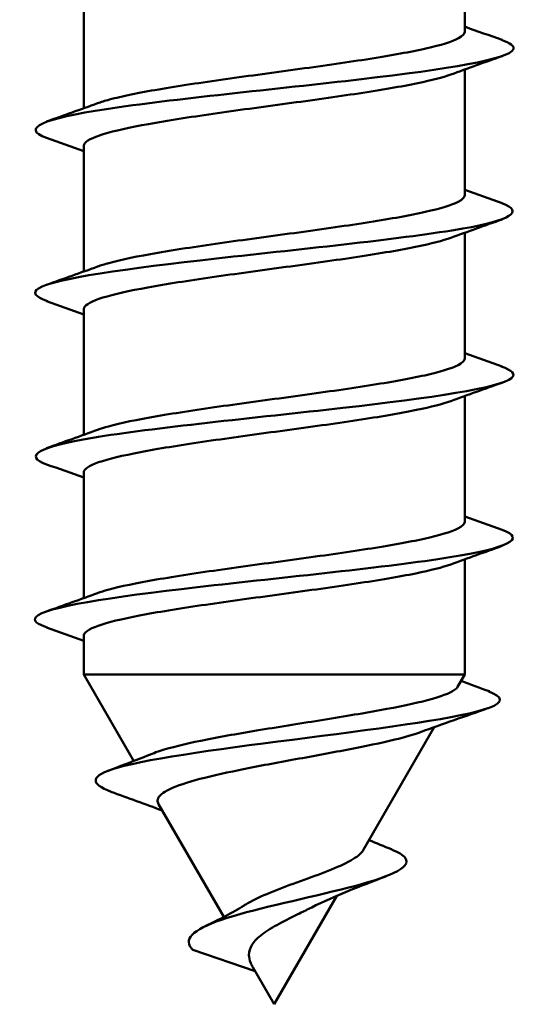
# Model space of a CAD drawing. Units: millimetres. Extents: x 72 to 9456, y 80 to 6648.
# Drawn here: x 5170 to 5175, y 608 to 617 of the extents above; entities that cross this region are included whole.
import ezdxf

# ---------------------------------------------------------------- set-up
doc = ezdxf.new("R2010")
doc.units = ezdxf.units.MM
doc.header["$LTSCALE"] = 8
doc.layers.add('Visible Edges(ISO)', color=7, linetype='Continuous', lineweight=50)

msp = doc.modelspace()

# ---------------------------------------------------------------- linework, layer by layer
at = {"layer": 'Visible Edges(ISO)'}
for p, q in [((5174.0553, 618.3106), (5174.0553, 617.1582)), ((5170.5553, 617.6063), (5170.5553, 616.4538)), ((5174.0553, 616.8106), (5174.0553, 615.6582)), ((5170.5553, 616.1063), (5170.5553, 614.9538)), ((5174.0553, 615.3106), (5174.0553, 614.1582)), ((5170.5553, 614.6063), (5170.5553, 613.4538)), ((5174.0553, 613.8106), (5174.0553, 612.6582)), ((5170.5553, 613.1063), (5170.5553, 611.9538)), ((5174.0553, 612.3106), (5174.0553, 611.2534)), ((5170.5553, 611.6063), (5170.5553, 611.2534)), ((5170.5553, 611.2534), (5174.0553, 611.2534)), ((5171.0149, 610.4574), (5170.5553, 611.2534)), ((5173.9891, 611.1387), (5174.0553, 611.2534)), ((5173.1231, 609.6387), (5173.7753, 610.7684)), ((5171.8422, 609.0244), (5171.243, 610.0623)), ((5172.3053, 608.2223), (5172.8811, 609.2196)), ((5171.5584, 608.7223), (5172.1287, 608.5282)), ((5172.3053, 608.2223), (5172.109, 608.5624))]:
    msp.add_line(p, q, dxfattribs=at)
for points in [[(5174.0553, 617.2038), (5174.1693, 617.1628), (5174.2834, 617.1221), (5174.3977, 617.0817)], [(5174.3977, 616.9328), (5174.2406, 616.8772), (5174.0838, 616.8212), (5173.9273, 616.7643)], [(5170.2131, 616.3317), (5170.3701, 616.3873), (5170.5269, 616.4433), (5170.6833, 616.5001)], [(5170.5553, 616.0607), (5170.4414, 616.1017), (5170.3273, 616.1424), (5170.2131, 616.1828)], [(5174.0553, 615.7038), (5174.1693, 615.6628), (5174.2834, 615.6221), (5174.3977, 615.5817)], [(5174.3977, 615.4328), (5174.2406, 615.3772), (5174.0838, 615.3212), (5173.9273, 615.2643)], [(5170.2131, 614.8317), (5170.3701, 614.8873), (5170.5269, 614.9433), (5170.6833, 615.0001)], [(5170.5553, 614.5607), (5170.4414, 614.6017), (5170.3273, 614.6424), (5170.2131, 614.6828)], [(5174.0553, 614.2038), (5174.1693, 614.1628), (5174.2834, 614.1221), (5174.3977, 614.0817)], [(5174.3977, 613.9328), (5174.2406, 613.8772), (5174.0838, 613.8212), (5173.9273, 613.7643)], [(5170.2131, 613.3317), (5170.3701, 613.3873), (5170.5269, 613.4433), (5170.6833, 613.5001)], [(5170.5553, 613.0607), (5170.4414, 613.1017), (5170.3273, 613.1424), (5170.2131, 613.1828)], [(5174.0553, 612.7038), (5174.1693, 612.6628), (5174.2834, 612.6221), (5174.3977, 612.5817)], [(5174.3977, 612.4328), (5174.2406, 612.3772), (5174.0838, 612.3212), (5173.9273, 612.2643)], [(5170.2131, 611.8317), (5170.3701, 611.8873), (5170.5269, 611.9433), (5170.6833, 612.0001)], [(5170.5553, 611.5607), (5170.4414, 611.6017), (5170.3273, 611.6424), (5170.2131, 611.6828)], [(5174.0204, 611.193), (5174.1071, 611.161), (5174.194, 611.1292), (5174.2809, 611.0977)], [(5174.2663, 610.942), (5174.0596, 610.8697), (5173.8532, 610.7968), (5173.6475, 610.7223)], [(5170.7786, 610.3673), (5170.9147, 610.4185), (5171.0503, 610.4705), (5171.1845, 610.5241)], [(5171.2776, 610.0024), (5171.1209, 610.0614), (5170.963, 610.1186), (5170.805, 610.1751)], [(5173.1764, 609.731), (5173.2443, 609.7021), (5173.313, 609.6738), (5173.382, 609.6461)], [(5173.3293, 609.3967), (5173.0965, 609.3091), (5172.8592, 609.218), (5172.649, 609.1122)], [(5171.6705, 608.94), (5171.7978, 608.9995), (5171.922, 609.0629), (5172.0289, 609.1312)]]:
    msp.add_open_spline(points, degree=3, dxfattribs=at)
for points, knots in [([(5170.6833, 616.5001), (5170.7142, 616.5113), (5170.7505, 616.5225), (5170.9075, 616.5652), (5171.0611, 616.5963), (5171.4269, 616.659), (5171.6355, 616.6901), (5172.0801, 616.7528), (5172.3119, 616.7839), (5172.7678, 616.8467), (5172.9874, 616.8777), (5173.3849, 616.9405), (5173.5588, 616.9716), (5173.8374, 617.0343), (5173.9392, 617.0654), (5174.036, 617.1174), (5174.0553, 617.1378), (5174.0553, 617.1582)], [3.8051326, 3.8051326, 3.8051326, 3.8051326, 3.8301528, 3.8301528, 3.8997927, 3.8997927, 3.9694312, 3.9694312, 4.0390685, 4.0390685, 4.1087056, 4.1087056, 4.1783434, 4.1783434, 4.2479826, 4.2479826, 4.2935927, 4.2935927, 4.2935927, 4.2935927]), ([(5174.3913, 617.0817), (5174.4743, 617.0531), (5174.5138, 617.0245), (5174.5013, 616.9959), (5174.4613, 616.9044), (5173.8919, 616.8129), (5173.1073, 616.7214), (5172.3227, 616.6299), (5171.3658, 616.5384), (5170.7647, 616.4469), (5170.1865, 616.3588), (5169.9679, 616.2708), (5170.2133, 616.1828)], [57.137603, 57.137603, 57.137603, 57.137603, 57.49702, 57.49702, 57.49702, 58.64696, 58.64696, 58.64696, 59.796901, 59.796901, 59.796901, 60.903093, 60.903093, 60.903093, 60.903093]), ([(5173.9273, 616.7643), (5173.8542, 616.7378), (5173.7515, 616.7114), (5173.4717, 616.6534), (5173.2877, 616.6223), (5172.8754, 616.5596), (5172.6512, 616.5285), (5172.1922, 616.4658), (5171.9619, 616.4347), (5171.5262, 616.372), (5171.325, 616.3409), (5170.9791, 616.2781), (5170.8376, 616.2471), (5170.6341, 616.1843), (5170.574, 616.1532), (5170.5566, 616.1167), (5170.5553, 616.1115), (5170.5553, 616.1063)], [10.2475021, 10.2475021, 10.2475021, 10.2475021, 10.306585, 10.306585, 10.3762246, 10.3762246, 10.4458646, 10.4458646, 10.5155045, 10.5155045, 10.5851438, 10.5851438, 10.6547825, 10.6547825, 10.7244206, 10.7244206, 10.7359601, 10.7359601, 10.7359601, 10.7359601]), ([(5170.6833, 615.0001), (5170.7131, 615.0109), (5170.7478, 615.0217), (5170.9019, 615.0639), (5171.0546, 615.095), (5171.4189, 615.1578), (5171.6269, 615.1888), (5172.071, 615.2516), (5172.3027, 615.2827), (5172.7589, 615.3454), (5172.9789, 615.3765), (5173.3776, 615.4393), (5173.5523, 615.4703), (5173.8328, 615.5331), (5173.9357, 615.5642), (5174.0352, 615.6165), (5174.0553, 615.6374), (5174.0553, 615.6582)], [2.691833, 2.691833, 2.691833, 2.691833, 2.7159268, 2.7159268, 2.7855668, 2.7855668, 2.8552053, 2.8552053, 2.9248426, 2.9248426, 2.9944797, 2.9944797, 3.0641175, 3.0641175, 3.1337567, 3.1337567, 3.1802931, 3.1802931, 3.1802931, 3.1802931]), ([(5174.3951, 615.5817), (5174.6066, 615.5041), (5174.4774, 615.4264), (5174.0368, 615.3487), (5173.5175, 615.2572), (5172.5942, 615.1657), (5171.7763, 615.0742), (5170.9584, 614.9827), (5170.2907, 614.8912), (5170.1416, 614.7997), (5170.0782, 614.7607), (5170.1103, 614.7217), (5170.2218, 614.6828)], [63.420788, 63.420788, 63.420788, 63.420788, 64.396662, 64.396662, 64.396662, 65.546603, 65.546603, 65.546603, 66.696543, 66.696543, 66.696543, 67.186278, 67.186278, 67.186278, 67.186278]), ([(5173.9273, 615.2643), (5173.8531, 615.2374), (5173.7482, 615.2106), (5173.4648, 615.1522), (5173.28, 615.1211), (5172.8667, 615.0583), (5172.6421, 615.0273), (5172.183, 614.9645), (5171.9529, 614.9335), (5171.518, 614.8707), (5171.3174, 614.8396), (5170.973, 614.7769), (5170.8325, 614.7458), (5170.6312, 614.6831), (5170.5723, 614.652), (5170.5564, 614.6158), (5170.5553, 614.611), (5170.5553, 614.6063)], [11.3608035, 11.3608035, 11.3608035, 11.3608035, 11.4208104, 11.4208104, 11.4904501, 11.4904501, 11.5600901, 11.5600901, 11.6297299, 11.6297299, 11.6993693, 11.6993693, 11.7690079, 11.7690079, 11.8386461, 11.8386461, 11.8492613, 11.8492613, 11.8492613, 11.8492613]), ([(5170.6833, 613.5001), (5170.7119, 613.5105), (5170.7452, 613.5209), (5170.8963, 613.5627), (5171.0481, 613.5938), (5171.4109, 613.6565), (5171.6184, 613.6876), (5172.0619, 613.7503), (5172.2935, 613.7814), (5172.7499, 613.8442), (5172.9703, 613.8753), (5173.3702, 613.938), (5173.5458, 613.9691), (5173.8281, 614.0318), (5173.9321, 614.0629), (5174.0344, 614.1157), (5174.0553, 614.1369), (5174.0553, 614.1582)], [1.5785334, 1.5785334, 1.5785334, 1.5785334, 1.6017009, 1.6017009, 1.6713409, 1.6713409, 1.7409794, 1.7409794, 1.8106168, 1.8106168, 1.8802538, 1.8802538, 1.9498916, 1.9498916, 2.0195308, 2.0195308, 2.0669933, 2.0669933, 2.0669933, 2.0669933]), ([(5174.3896, 614.0817), (5174.491, 614.0465), (5174.5272, 614.0113), (5174.4851, 613.9761), (5174.3755, 613.8846), (5173.7423, 613.7931), (5172.9349, 613.7016), (5172.1275, 613.6101), (5171.1901, 613.5186), (5170.64, 613.427), (5170.1506, 613.3456), (5169.9915, 613.2642), (5170.2146, 613.1828)], [69.703973, 69.703973, 69.703973, 69.703973, 70.146364, 70.146364, 70.146364, 71.296305, 71.296305, 71.296305, 72.446245, 72.446245, 72.446245, 73.469463, 73.469463, 73.469463, 73.469463]), ([(5173.9273, 613.7643), (5173.8519, 613.737), (5173.745, 613.7097), (5173.4578, 613.6509), (5173.2723, 613.6198), (5172.858, 613.5571), (5172.6331, 613.526), (5172.1738, 613.4633), (5171.9439, 613.4322), (5171.5097, 613.3695), (5171.3098, 613.3384), (5170.967, 613.2756), (5170.8275, 613.2446), (5170.6283, 613.1818), (5170.5705, 613.1507), (5170.5562, 613.115), (5170.5553, 613.1106), (5170.5553, 613.1063)], [12.4741051, 12.4741051, 12.4741051, 12.4741051, 12.5350359, 12.5350359, 12.6046755, 12.6046755, 12.6743155, 12.6743155, 12.7439554, 12.7439554, 12.8135947, 12.8135947, 12.8832334, 12.8832334, 12.9528715, 12.9528715, 12.9625627, 12.9625627, 12.9625627, 12.9625627]), ([(5170.6833, 612.0001), (5170.7108, 612.0101), (5170.7425, 612.0201), (5170.8908, 612.0615), (5171.0417, 612.0925), (5171.403, 612.1553), (5171.61, 612.1863), (5172.0528, 612.2491), (5172.2843, 612.2802), (5172.741, 612.3429), (5172.9618, 612.374), (5173.3629, 612.4368), (5173.5392, 612.4678), (5173.8234, 612.5306), (5173.9285, 612.5617), (5174.0336, 612.6149), (5174.0553, 612.6365), (5174.0553, 612.6582)], [0.4652337, 0.4652337, 0.4652337, 0.4652337, 0.487475, 0.487475, 0.557115, 0.557115, 0.6267535, 0.6267535, 0.6963909, 0.6963909, 0.7660279, 0.7660279, 0.8356657, 0.8356657, 0.9053049, 0.9053049, 0.9536935, 0.9536935, 0.9536935, 0.9536935]), ([(5174.3968, 612.5817), (5174.6291, 612.4975), (5174.4457, 612.4132), (5173.9185, 612.3289), (5173.3461, 612.2374), (5172.3995, 612.1459), (5171.6012, 612.0544), (5170.803, 611.9629), (5170.1966, 611.8714), (5170.1169, 611.7799), (5170.0886, 611.7475), (5170.1269, 611.7151), (5170.2205, 611.6828)], [75.987159, 75.987159, 75.987159, 75.987159, 77.046007, 77.046007, 77.046007, 78.195947, 78.195947, 78.195947, 79.345888, 79.345888, 79.345888, 79.752648, 79.752648, 79.752648, 79.752648]), ([(5173.9273, 612.2643), (5173.8508, 612.2365), (5173.7417, 612.2089), (5173.4508, 612.1497), (5173.2646, 612.1186), (5172.8492, 612.0559), (5172.624, 612.0248), (5172.1646, 611.962), (5171.9349, 611.931), (5171.5015, 611.8682), (5171.3022, 611.8371), (5170.961, 611.7744), (5170.8225, 611.7433), (5170.6254, 611.6806), (5170.5689, 611.6495), (5170.556, 611.6142), (5170.5553, 611.6102), (5170.5553, 611.6063)], [13.5874068, 13.5874068, 13.5874068, 13.5874068, 13.6492613, 13.6492613, 13.718901, 13.718901, 13.788541, 13.788541, 13.8581808, 13.8581808, 13.9278202, 13.9278202, 13.9974588, 13.9974588, 14.0670969, 14.0670969, 14.0758643, 14.0758643, 14.0758643, 14.0758643]), ([(5171.1845, 610.5241), (5171.2064, 610.5329), (5171.2308, 610.5416), (5171.3554, 610.5821), (5171.4829, 610.613), (5171.7861, 610.6755), (5171.9602, 610.7064), (5172.3337, 610.7688), (5172.5298, 610.7997), (5172.9182, 610.8622), (5173.1063, 610.8931), (5173.4482, 610.9555), (5173.5972, 610.9864), (5173.8344, 611.0488), (5173.918, 611.0797), (5173.9743, 611.1199), (5173.9837, 611.1293), (5173.9891, 611.1387)], [0.6173325, 0.6173325, 0.6173325, 0.6173325, 0.6319067, 0.6319067, 0.6853201, 0.6853201, 0.7406899, 0.7406899, 0.7980172, 0.7980172, 0.8573031, 0.8573031, 0.9185483, 0.9185483, 0.9817536, 0.9817536, 1.0013164, 1.0013164, 1.0013164, 1.0013164]), ([(5174.2712, 611.0977), (5174.4089, 611.0473), (5174.4154, 610.9969), (5174.279, 610.9465), (5174.0301, 610.8546), (5173.3303, 610.7627), (5172.6073, 610.6707), (5171.8843, 610.5788), (5171.1801, 610.4869), (5170.8632, 610.395), (5170.6105, 610.3217), (5170.6091, 610.2484), (5170.808, 610.1751)], [0.521925, 0.521925, 0.521925, 0.521925, 1.155185, 1.155185, 1.155185, 2.310369, 2.310369, 2.310369, 3.465554, 3.465554, 3.465554, 4.386552, 4.386552, 4.386552, 4.386552]), ([(5173.6475, 610.7223), (5173.5855, 610.6999), (5173.5064, 610.6772), (5173.2872, 610.6234), (5173.138, 610.5925), (5172.813, 610.53), (5172.6415, 610.4991), (5172.3004, 610.4367), (5172.1342, 610.4057), (5171.8298, 610.3432), (5171.6937, 610.3123), (5171.4693, 610.2498), (5171.3815, 610.2188), (5171.2647, 610.1562), (5171.2346, 610.1253), (5171.2341, 610.083), (5171.237, 610.0727), (5171.243, 610.0623)], [0.1996704, 0.1996704, 0.1996704, 0.1996704, 0.241417, 0.241417, 0.2967217, 0.2967217, 0.3500088, 0.3500088, 0.4012801, 0.4012801, 0.4505376, 0.4505376, 0.4977839, 0.4977839, 0.543022, 0.543022, 0.5575097, 0.5575097, 0.5575097, 0.5575097]), ([(5173.378, 609.6461), (5173.4445, 609.6199), (5173.4894, 609.5938), (5173.5089, 609.5676), (5173.5773, 609.4757), (5173.3376, 609.3838), (5172.9772, 609.2918), (5172.6168, 609.1999), (5172.1629, 609.108), (5171.873, 609.0161), (5171.5831, 608.9241), (5171.4681, 608.8322), (5171.5419, 608.7403), (5171.5467, 608.7343), (5171.5523, 608.7283), (5171.5584, 608.7223)], [6.60261, 6.60261, 6.60261, 6.60261, 6.931107, 6.931107, 6.931107, 8.086292, 8.086292, 8.086292, 9.241476, 9.241476, 9.241476, 10.396661, 10.396661, 10.396661, 10.471976, 10.471976, 10.471976, 10.471976]), ([(5172.0289, 609.1312), (5172.0336, 609.1342), (5172.0384, 609.1372), (5172.0977, 609.1733), (5172.1634, 609.2046), (5172.3135, 609.2681), (5172.397, 609.2994), (5172.5701, 609.3627), (5172.6578, 609.3939), (5172.8242, 609.4571), (5172.9, 609.4883), (5173.0271, 609.5514), (5173.0751, 609.5825), (5173.1117, 609.6217), (5173.1182, 609.6303), (5173.1231, 609.6387)], [0.0608925, 0.0608925, 0.0608925, 0.0608925, 0.063125, 0.063125, 0.0877437, 0.0877437, 0.1142038, 0.1142038, 0.1425273, 0.1425273, 0.1727323, 0.1727323, 0.2048332, 0.2048332, 0.213882, 0.213882, 0.213882, 0.213882]), ([(5172.649, 609.1122), (5172.6136, 609.0944), (5172.5764, 609.0762), (5172.4754, 609.0269), (5172.4112, 608.9955), (5172.2937, 608.9317), (5172.2413, 608.9003), (5172.1565, 608.8362), (5172.1239, 608.8047), (5172.0822, 608.7404), (5172.072, 608.7089), (5172.0729, 608.6513), (5172.0786, 608.6269), (5172.0948, 608.5885), (5172.1014, 608.5756), (5172.109, 608.5624)], [0.8965959, 0.8965959, 0.8965959, 0.8965959, 0.910037, 0.910037, 0.9319026, 0.9319026, 0.9519846, 0.9519846, 0.970349, 0.970349, 0.9870841, 0.9870841, 0.9988881, 0.9988881, 1.0047595, 1.0047595, 1.0047595, 1.0047595])]:
    msp.add_open_spline(points, degree=3, knots=knots, dxfattribs=at)

doc.saveas('drawing.dxf')
